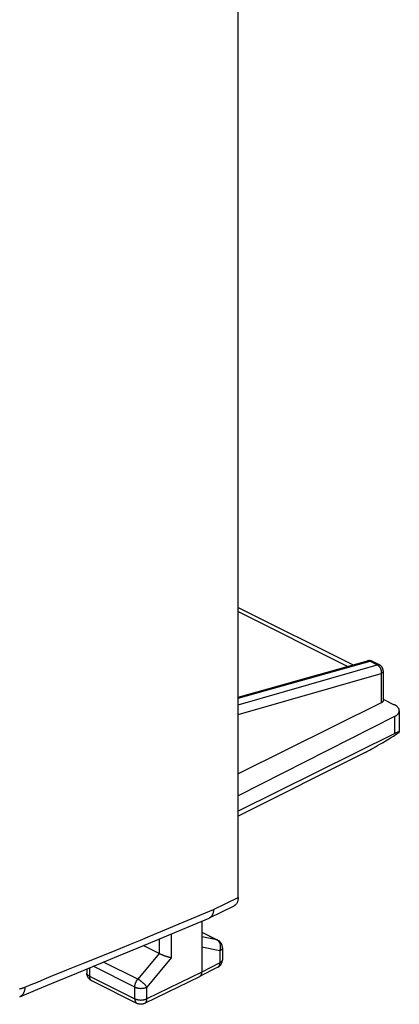
# Model space of a CAD drawing. Units: millimetres. Extents: x -15.7 to 15.5, y -24.8 to 26.5.
# Drawn here: x 4.5 to 15.5, y -24.8 to 3.9 of the extents above; entities that cross this region are included whole.
import ezdxf

# ---------------------------------------------------------------- set-up
doc = ezdxf.new("R2010")
doc.units = ezdxf.units.MM
doc.header["$LTSCALE"] = 36.425481
doc.layers.get('0').update_dxf_attribs({"linetype": 'CONTINUOUS'})

msp = doc.modelspace()

# ---------------------------------------------------------------- linework, layer by layer
at = {"color": 0, "linetype": 'CONTINUOUS'}
for p, q in [((10.837, -21.701), (10.837, 16.303)), ((10.837, -13.248), (14.192, -14.925)), ((10.837, -15.863), (14.607, -14.809)), ((14.611, -14.808), (14.607, -14.809)), ((14.622, -14.806), (14.611, -14.808)), ((14.634, -14.804), (14.622, -14.806)), ((14.645, -14.802), (14.634, -14.804)), ((14.657, -14.802), (14.645, -14.802)), ((14.668, -14.802), (14.657, -14.802)), ((14.68, -14.803), (14.668, -14.802)), ((14.691, -14.804), (14.68, -14.803)), ((14.703, -14.806), (14.691, -14.804)), ((14.714, -14.809), (14.703, -14.806)), ((14.725, -14.813), (14.714, -14.809)), ((14.736, -14.817), (14.725, -14.813)), ((14.746, -14.821), (14.736, -14.817)), ((14.75, -14.823), (14.746, -14.821)), ((14.953, -14.925), (14.75, -14.823)), ((14.964, -14.931), (14.953, -14.925)), ((14.975, -14.937), (14.964, -14.931)), ((14.985, -14.945), (14.975, -14.937)), ((14.994, -14.952), (14.985, -14.945)), ((15.003, -14.961), (14.994, -14.952)), ((15.012, -14.97), (15.003, -14.961)), ((15.019, -14.979), (15.012, -14.97)), ((15.027, -14.989), (15.019, -14.979)), ((15.033, -14.999), (15.027, -14.989)), ((15.04, -15.01), (15.033, -14.999)), ((15.045, -15.021), (15.04, -15.01)), ((15.05, -15.032), (15.045, -15.021)), ((15.054, -15.044), (15.05, -15.032)), ((15.057, -15.055), (15.054, -15.044)), ((15.059, -15.067), (15.057, -15.055)), ((15.061, -15.079), (15.059, -15.067)), ((15.062, -15.091), (15.061, -15.079)), ((15.063, -15.103), (15.062, -15.091)), ((15.063, -15.103), (15.063, -15.965)), ((15.005, -16.034), (10.837, -18.098)), ((15.012, -16.03), (15.005, -16.034)), ((15.019, -16.026), (15.012, -16.03)), ((15.025, -16.022), (15.019, -16.026)), ((15.031, -16.018), (15.025, -16.022)), ((15.036, -16.014), (15.031, -16.018)), ((15.041, -16.009), (15.036, -16.014)), ((15.046, -16.005), (15.041, -16.009)), ((15.05, -16), (15.046, -16.005)), ((15.053, -15.995), (15.05, -16)), ((15.056, -15.99), (15.053, -15.995)), ((15.058, -15.985), (15.056, -15.99)), ((15.06, -15.98), (15.058, -15.985)), ((15.061, -15.975), (15.06, -15.98)), ((15.062, -15.97), (15.061, -15.975)), ((15.063, -15.965), (15.062, -15.97)), ((15.063, -15.924), (15.387, -16.086)), ((15.403, -16.094), (15.387, -16.086)), ((15.418, -16.103), (15.403, -16.094)), ((15.433, -16.112), (15.418, -16.103)), ((15.447, -16.122), (15.433, -16.112)), ((15.459, -16.132), (15.447, -16.122)), ((15.471, -16.142), (15.459, -16.132)), ((15.482, -16.152), (15.471, -16.142)), ((15.492, -16.163), (15.482, -16.152)), ((15.486, -16.366), (15.495, -16.356)), ((15.501, -16.174), (15.492, -16.163)), ((15.495, -16.356), (15.504, -16.345)), ((15.508, -16.185), (15.501, -16.174)), ((15.504, -16.345), (15.511, -16.334)), ((15.515, -16.196), (15.508, -16.185)), ((15.511, -16.334), (15.517, -16.323)), ((15.521, -16.207), (15.515, -16.196)), ((15.517, -16.323), (15.523, -16.311)), ((15.526, -16.219), (15.521, -16.207)), ((15.523, -16.311), (15.527, -16.3)), ((15.529, -16.23), (15.526, -16.219)), ((15.527, -16.3), (15.53, -16.288)), ((15.531, -16.242), (15.529, -16.23)), ((15.53, -16.288), (15.532, -16.277)), ((15.533, -16.254), (15.531, -16.242)), ((15.532, -16.277), (15.533, -16.265)), ((15.533, -16.262), (15.533, -16.254)), ((15.533, -16.262), (15.533, -16.883)), ((15.533, -16.265), (15.533, -16.262)), ((15.393, -16.433), (10.837, -18.742)), ((15.393, -16.433), (15.409, -16.424)), ((15.409, -16.424), (15.424, -16.415)), ((15.424, -16.415), (15.438, -16.406)), ((15.438, -16.406), (15.451, -16.397)), ((15.451, -16.397), (15.464, -16.387)), ((15.464, -16.387), (15.475, -16.377)), ((15.475, -16.377), (15.486, -16.366)), ((15.404, -16.924), (10.837, -19.19)), ((15.415, -16.919), (15.404, -16.924)), ((15.426, -16.914), (15.415, -16.919)), ((15.436, -16.909), (15.426, -16.914)), ((15.446, -16.905), (15.436, -16.909)), ((15.443, -16.948), (15.529, -16.892)), ((15.455, -16.901), (15.446, -16.905)), ((15.464, -16.897), (15.455, -16.901)), ((15.473, -16.893), (15.464, -16.897)), ((15.481, -16.89), (15.473, -16.893)), ((15.488, -16.887), (15.481, -16.89)), ((15.495, -16.885), (15.488, -16.887)), ((15.502, -16.883), (15.495, -16.885)), ((15.508, -16.881), (15.502, -16.883)), ((15.513, -16.879), (15.508, -16.881)), ((15.518, -16.878), (15.513, -16.879)), ((15.523, -16.878), (15.518, -16.878)), ((15.526, -16.878), (15.523, -16.878)), ((15.529, -16.878), (15.526, -16.878)), ((15.531, -16.879), (15.529, -16.878)), ((15.529, -16.892), (15.531, -16.889)), ((15.533, -16.881), (15.531, -16.879)), ((15.531, -16.889), (15.533, -16.885)), ((15.533, -16.883), (15.533, -16.881)), ((15.533, -16.883), (15.533, -16.883)), ((15.533, -16.885), (15.533, -16.883)), ((14.969, -17.238), (15.041, -17.196)), ((15.041, -17.196), (15.116, -17.151)), ((15.116, -17.151), (15.194, -17.103)), ((15.194, -17.103), (15.275, -17.053)), ((15.275, -17.053), (15.359, -17.001)), ((15.359, -17.001), (15.443, -16.948)), ((14.534, -17.478), (10.837, -19.334)), ((14.534, -17.478), (14.558, -17.466)), ((14.558, -17.466), (14.582, -17.453)), ((14.582, -17.453), (14.607, -17.44)), ((14.607, -17.44), (14.66, -17.412)), ((14.66, -17.412), (14.715, -17.382)), ((14.715, -17.382), (14.773, -17.35)), ((14.773, -17.35), (14.835, -17.315)), ((14.835, -17.315), (14.9, -17.278)), ((14.9, -17.278), (14.969, -17.238)), ((10.824, -21.804), (10.82, -21.819)), ((10.828, -21.788), (10.824, -21.804)), ((10.831, -21.772), (10.828, -21.788)), ((10.834, -21.755), (10.831, -21.772)), ((10.836, -21.737), (10.834, -21.755)), ((10.837, -21.719), (10.836, -21.737)), ((10.837, -21.701), (10.837, -21.719)), ((9.998, -22.3), (10.719, -21.944)), ((10.117, -22.092), (10.115, -22.109)), ((10.118, -22.073), (10.117, -22.092)), ((10.119, -22.055), (10.118, -22.073)), ((10.727, -21.94), (10.719, -21.944)), ((10.738, -21.933), (10.727, -21.94)), ((10.749, -21.926), (10.738, -21.933)), ((10.759, -21.917), (10.749, -21.926)), ((10.769, -21.908), (10.759, -21.917)), ((10.778, -21.897), (10.769, -21.908)), ((10.786, -21.886), (10.778, -21.897)), ((10.794, -21.874), (10.786, -21.886)), ((10.802, -21.862), (10.794, -21.874)), ((10.808, -21.848), (10.802, -21.862)), ((10.814, -21.834), (10.808, -21.848)), ((10.82, -21.819), (10.814, -21.834)), ((8.639, -22.871), (9.988, -22.305)), ((9.994, -22.302), (9.988, -22.305)), ((9.998, -22.3), (9.994, -22.302)), ((10.006, -22.296), (9.998, -22.3)), ((10.017, -22.289), (10.006, -22.296)), ((10.028, -22.281), (10.017, -22.289)), ((10.038, -22.273), (10.028, -22.281)), ((10.048, -22.263), (10.038, -22.273)), ((10.057, -22.253), (10.048, -22.263)), ((10.066, -22.242), (10.057, -22.253)), ((10.074, -22.23), (10.066, -22.242)), ((10.081, -22.217), (10.074, -22.23)), ((10.088, -22.204), (10.081, -22.217)), ((10.094, -22.189), (10.088, -22.204)), ((10.099, -22.175), (10.094, -22.189)), ((10.104, -22.159), (10.099, -22.175)), ((10.108, -22.143), (10.104, -22.159)), ((10.112, -22.126), (10.108, -22.143)), ((10.115, -22.109), (10.112, -22.126)), ((9.776, -22.394), (9.776, -23.877)), ((7.986, -23.144), (8.639, -22.871)), ((9.776, -22.716), (10.239, -22.947)), ((10.245, -22.95), (10.239, -22.947)), ((10.256, -22.957), (10.245, -22.95)), ((10.267, -22.964), (10.256, -22.957)), ((7.35, -23.407), (7.986, -23.144)), ((8.534, -23.34), (8.071, -23.108)), ((10.278, -22.971), (10.267, -22.964)), ((10.288, -22.979), (10.278, -22.971)), ((10.297, -22.988), (10.288, -22.979)), ((10.307, -22.997), (10.297, -22.988)), ((10.315, -23.006), (10.307, -22.997)), ((10.324, -23.016), (10.315, -23.006)), ((10.331, -23.027), (10.324, -23.016)), ((10.338, -23.037), (10.331, -23.027)), ((10.345, -23.048), (10.338, -23.037)), ((10.351, -23.06), (10.345, -23.048)), ((10.356, -23.071), (10.351, -23.06)), ((10.361, -23.083), (10.356, -23.071)), ((10.365, -23.095), (10.361, -23.083)), ((10.369, -23.108), (10.365, -23.095)), ((10.372, -23.12), (10.369, -23.108)), ((10.374, -23.133), (10.372, -23.12)), ((10.376, -23.145), (10.374, -23.133)), ((10.376, -23.158), (10.376, -23.145)), ((10.377, -23.171), (10.376, -23.158)), ((10.377, -23.171), (10.377, -23.518)), ((6.136, -23.908), (7.35, -23.407)), ((8.543, -23.345), (8.533, -23.34)), ((8.553, -23.349), (8.543, -23.345)), ((8.563, -23.354), (8.553, -23.349)), ((8.574, -23.359), (8.563, -23.354)), ((8.585, -23.364), (8.574, -23.359)), ((8.596, -23.369), (8.585, -23.364)), ((8.607, -23.374), (8.596, -23.369)), ((8.619, -23.378), (8.607, -23.374)), ((8.63, -23.383), (8.619, -23.378)), ((8.642, -23.388), (8.63, -23.383)), ((8.654, -23.393), (8.642, -23.388)), ((8.666, -23.397), (8.654, -23.393)), ((8.678, -23.402), (8.666, -23.397)), ((8.69, -23.406), (8.678, -23.402)), ((8.702, -23.411), (8.69, -23.406)), ((8.714, -23.415), (8.702, -23.411)), ((8.725, -23.419), (8.714, -23.415)), ((8.737, -23.423), (8.725, -23.419)), ((8.749, -23.427), (8.737, -23.423)), ((8.76, -23.431), (8.749, -23.427)), ((8.771, -23.434), (8.76, -23.431)), ((8.782, -23.438), (8.771, -23.434)), ((8.793, -23.441), (8.782, -23.438)), ((8.804, -23.444), (8.793, -23.441)), ((8.814, -23.447), (8.804, -23.444)), ((8.824, -23.45), (8.814, -23.447)), ((8.834, -23.453), (8.824, -23.45)), ((8.844, -23.455), (8.834, -23.453)), ((8.853, -23.458), (8.844, -23.455)), ((8.862, -23.46), (8.853, -23.458)), ((8.87, -23.462), (8.862, -23.46)), ((8.878, -23.464), (8.87, -23.462)), ((8.886, -23.466), (8.878, -23.464)), ((10.376, -23.533), (10.377, -23.518)), ((6.424, -23.789), (6.424, -23.906)), ((10.241, -23.74), (9.712, -24.012)), ((10.241, -23.74), (10.251, -23.735)), ((10.251, -23.735), (10.262, -23.729)), ((10.262, -23.729), (10.272, -23.721)), ((10.272, -23.721), (10.283, -23.713)), ((10.283, -23.713), (10.293, -23.705)), ((10.293, -23.705), (10.302, -23.696)), ((10.302, -23.696), (10.311, -23.687)), ((10.311, -23.687), (10.32, -23.677)), ((10.32, -23.677), (10.328, -23.667)), ((10.328, -23.667), (10.335, -23.656)), ((10.335, -23.656), (10.342, -23.645)), ((10.342, -23.645), (10.348, -23.634)), ((10.348, -23.634), (10.354, -23.622)), ((10.354, -23.622), (10.359, -23.61)), ((10.359, -23.61), (10.364, -23.598)), ((10.364, -23.598), (10.368, -23.585)), ((10.368, -23.585), (10.371, -23.572)), ((10.371, -23.572), (10.373, -23.559)), ((10.373, -23.559), (10.375, -23.546)), ((10.375, -23.546), (10.376, -23.533)), ((5.558, -24.147), (6.136, -23.908)), ((6.424, -23.911), (6.424, -23.906)), ((6.425, -23.925), (6.424, -23.911)), ((6.427, -23.939), (6.425, -23.925)), ((6.429, -23.952), (6.427, -23.939)), ((6.432, -23.966), (6.429, -23.952)), ((6.435, -23.979), (6.432, -23.966)), ((6.44, -23.992), (6.435, -23.979)), ((6.445, -24.005), (6.44, -23.992)), ((6.451, -24.017), (6.445, -24.005)), ((6.457, -24.029), (6.451, -24.017)), ((6.464, -24.041), (6.457, -24.029)), ((6.472, -24.052), (6.464, -24.041)), ((6.48, -24.063), (6.472, -24.052)), ((6.489, -24.073), (6.48, -24.063)), ((6.498, -24.083), (6.489, -24.073)), ((6.508, -24.092), (6.498, -24.083)), ((6.518, -24.101), (6.508, -24.092)), ((6.529, -24.109), (6.518, -24.101)), ((9.711, -24.013), (8.109, -24.793)), ((9.711, -24.013), (9.712, -24.012)), ((9.712, -24.012), (9.715, -24.01)), ((9.715, -24.01), (9.722, -24.006)), ((9.722, -24.006), (9.728, -24.002)), ((9.728, -24.002), (9.733, -23.997)), ((9.733, -23.997), (9.739, -23.992)), ((9.739, -23.992), (9.744, -23.986)), ((9.744, -23.986), (9.748, -23.98)), ((9.748, -23.98), (9.753, -23.973)), ((9.753, -23.973), (9.757, -23.966)), ((9.757, -23.966), (9.76, -23.959)), ((9.76, -23.959), (9.764, -23.951)), ((9.764, -23.951), (9.767, -23.943)), ((9.767, -23.943), (9.769, -23.934)), ((9.769, -23.934), (9.771, -23.925)), ((9.771, -23.925), (9.773, -23.916)), ((9.773, -23.916), (9.775, -23.907)), ((9.775, -23.907), (9.776, -23.897)), ((9.776, -23.887), (9.776, -23.877)), ((9.776, -23.897), (9.776, -23.887)), ((4.468, -24.6), (5, -24.378)), ((5, -24.378), (5.558, -24.147)), ((6.54, -24.116), (6.529, -24.109)), ((6.551, -24.123), (6.54, -24.116)), ((6.563, -24.129), (6.551, -24.123)), ((6.563, -24.129), (7.888, -24.792)), ((7.893, -24.794), (7.888, -24.792)), ((7.906, -24.8), (7.893, -24.794)), ((7.919, -24.805), (7.906, -24.8)), ((7.933, -24.809), (7.919, -24.805)), ((7.947, -24.812), (7.933, -24.809)), ((7.96, -24.815), (7.947, -24.812)), ((7.974, -24.817), (7.96, -24.815)), ((7.988, -24.818), (7.974, -24.817)), ((8.002, -24.818), (7.988, -24.818)), ((8.016, -24.817), (8.002, -24.818)), ((8.03, -24.816), (8.016, -24.817)), ((8.044, -24.814), (8.03, -24.816)), ((8.058, -24.811), (8.044, -24.814)), ((8.071, -24.808), (8.058, -24.811)), ((8.084, -24.803), (8.071, -24.808)), ((8.097, -24.798), (8.084, -24.803)), ((8.109, -24.793), (8.097, -24.798))]:
    msp.add_line(p, q, dxfattribs=at)
at = {"color": 9, "linetype": 'CONTINUOUS'}
for p, q in [((10.837, -13.371), (14.034, -14.969)), ((10.837, -15.895), (14.685, -14.819)), ((10.837, -16.089), (14.887, -14.92)), ((14.607, -14.809), (14.611, -14.808)), ((14.611, -14.808), (14.619, -14.807)), ((14.619, -14.807), (14.627, -14.806)), ((14.627, -14.806), (14.635, -14.806)), ((14.635, -14.806), (14.644, -14.806)), ((14.644, -14.806), (14.652, -14.808)), ((14.652, -14.808), (14.66, -14.81)), ((14.66, -14.81), (14.668, -14.812)), ((14.668, -14.812), (14.677, -14.815)), ((14.677, -14.815), (14.685, -14.819)), ((14.693, -14.817), (14.685, -14.819)), ((14.685, -14.819), (14.887, -14.92)), ((14.701, -14.816), (14.693, -14.817)), ((14.709, -14.815), (14.701, -14.816)), ((14.716, -14.815), (14.709, -14.815)), ((14.724, -14.815), (14.716, -14.815)), ((14.731, -14.817), (14.724, -14.815)), ((14.738, -14.818), (14.731, -14.817)), ((14.745, -14.821), (14.738, -14.818)), ((14.75, -14.823), (14.745, -14.821)), ((14.887, -14.92), (14.895, -14.918)), ((14.887, -14.92), (14.895, -14.925)), ((14.895, -14.918), (14.903, -14.917)), ((14.903, -14.917), (14.911, -14.916)), ((14.911, -14.916), (14.919, -14.916)), ((14.919, -14.916), (14.926, -14.917)), ((14.926, -14.917), (14.933, -14.918)), ((14.933, -14.918), (14.94, -14.919)), ((14.94, -14.919), (14.947, -14.922)), ((14.947, -14.922), (14.952, -14.924)), ((10.837, -16.376), (15.005, -15.173)), ((14.895, -14.925), (14.903, -14.93)), ((14.903, -14.93), (14.911, -14.935)), ((14.911, -14.935), (14.919, -14.941)), ((14.919, -14.941), (14.927, -14.948)), ((14.927, -14.948), (14.934, -14.955)), ((14.934, -14.955), (14.941, -14.963)), ((14.941, -14.963), (14.948, -14.971)), ((14.948, -14.971), (14.955, -14.98)), ((14.955, -14.98), (14.961, -14.989)), ((14.961, -14.989), (14.967, -14.998)), ((14.967, -14.998), (14.973, -15.008)), ((14.973, -15.008), (14.978, -15.018)), ((14.978, -15.018), (14.983, -15.029)), ((14.983, -15.029), (14.987, -15.039)), ((14.987, -15.039), (14.991, -15.05)), ((14.991, -15.05), (14.995, -15.061)), ((14.995, -15.061), (14.998, -15.073)), ((14.998, -15.073), (15.001, -15.084)), ((15.001, -15.084), (15.003, -15.095)), ((15.003, -15.095), (15.005, -15.107)), ((15.005, -15.107), (15.006, -15.118)), ((15.006, -15.163), (15.005, -15.173)), ((15.013, -15.169), (15.005, -15.173)), ((15.005, -15.173), (15.005, -16.034)), ((15.006, -15.118), (15.007, -15.129)), ((15.007, -15.152), (15.006, -15.163)), ((15.007, -15.129), (15.007, -15.141)), ((15.007, -15.141), (15.007, -15.152)), ((15.02, -15.165), (15.013, -15.169)), ((15.027, -15.16), (15.02, -15.165)), ((15.033, -15.155), (15.027, -15.16)), ((15.039, -15.15), (15.033, -15.155)), ((15.044, -15.145), (15.039, -15.15)), ((15.049, -15.14), (15.044, -15.145)), ((15.053, -15.134), (15.049, -15.14)), ((15.056, -15.129), (15.053, -15.134)), ((15.059, -15.123), (15.056, -15.129)), ((15.061, -15.117), (15.059, -15.123)), ((15.062, -15.111), (15.061, -15.117)), ((15.063, -15.103), (15.062, -15.106)), ((15.062, -15.106), (15.062, -15.111)), ((15.393, -16.433), (15.393, -16.93)), ((10.119, -22.055), (10.837, -21.701)), ((8.585, -22.698), (10.119, -22.055)), ((7.697, -23.064), (7.989, -22.945)), ((7.989, -22.945), (8.285, -22.823)), ((8.285, -22.823), (8.585, -22.698)), ((8.534, -22.915), (8.534, -23.34)), ((8.886, -22.767), (8.886, -23.466)), ((9.776, -22.719), (10.215, -22.939)), ((10.215, -22.939), (9.776, -22.849)), ((10.224, -22.944), (10.215, -22.939)), ((10.223, -22.941), (10.215, -22.939)), ((10.23, -22.943), (10.223, -22.941)), ((10.233, -22.949), (10.224, -22.944)), ((10.237, -22.946), (10.23, -22.943)), ((10.242, -22.955), (10.233, -22.949)), ((10.239, -22.947), (10.237, -22.946)), ((10.25, -22.962), (10.242, -22.955)), ((7.131, -23.295), (7.411, -23.181)), ((7.411, -23.181), (7.697, -23.064)), ((10.305, -23.258), (9.776, -23.15)), ((10.258, -22.97), (10.25, -22.962)), ((10.266, -22.977), (10.258, -22.97)), ((10.273, -22.986), (10.266, -22.977)), ((10.28, -22.995), (10.273, -22.986)), ((10.286, -23.004), (10.28, -22.995)), ((10.292, -23.014), (10.286, -23.004)), ((10.298, -23.024), (10.292, -23.014)), ((10.303, -23.035), (10.298, -23.024)), ((10.307, -23.046), (10.303, -23.035)), ((10.311, -23.057), (10.307, -23.046)), ((10.309, -23.246), (10.313, -23.234)), ((10.315, -23.069), (10.311, -23.057)), ((10.313, -23.234), (10.316, -23.221)), ((10.318, -23.081), (10.315, -23.069)), ((10.316, -23.221), (10.319, -23.208)), ((10.32, -23.093), (10.318, -23.081)), ((10.319, -23.208), (10.321, -23.196)), ((10.322, -23.106), (10.32, -23.093)), ((10.321, -23.196), (10.323, -23.183)), ((10.324, -23.118), (10.322, -23.106)), ((10.33, -23.243), (10.322, -23.249)), ((10.323, -23.183), (10.324, -23.17)), ((10.325, -23.131), (10.324, -23.118)), ((10.324, -23.17), (10.325, -23.157)), ((10.325, -23.144), (10.325, -23.131)), ((10.325, -23.157), (10.325, -23.144)), ((10.337, -23.238), (10.33, -23.243)), ((10.344, -23.232), (10.337, -23.238)), ((10.35, -23.227), (10.344, -23.232)), ((10.356, -23.221), (10.35, -23.227)), ((10.361, -23.215), (10.356, -23.221)), ((10.365, -23.209), (10.361, -23.215)), ((10.369, -23.202), (10.365, -23.209)), ((10.372, -23.196), (10.369, -23.202)), ((10.374, -23.19), (10.372, -23.196)), ((10.376, -23.183), (10.374, -23.19)), ((10.377, -23.177), (10.376, -23.183)), ((10.377, -23.171), (10.377, -23.177)), ((6.331, -23.618), (7.131, -23.295)), ((8.533, -23.34), (7.911, -24.085)), ((8.886, -23.466), (8.175, -24.317)), ((10.305, -23.258), (10.309, -23.246)), ((10.314, -23.254), (10.305, -23.258)), ((10.305, -23.258), (10.305, -23.606)), ((10.322, -23.249), (10.314, -23.254)), ((10.376, -23.531), (10.374, -23.537)), ((10.377, -23.524), (10.376, -23.531)), ((10.377, -23.518), (10.377, -23.524)), ((5.388, -24.001), (5.84, -23.817)), ((5.84, -23.817), (6.331, -23.618)), ((6.498, -23.759), (6.498, -23.994)), ((7.823, -24.316), (6.612, -23.711)), ((7.911, -24.085), (6.915, -23.587)), ((10.305, -23.606), (9.776, -23.877)), ((10.241, -23.74), (10.247, -23.737)), ((10.247, -23.737), (10.253, -23.733)), ((10.253, -23.733), (10.26, -23.728)), ((10.26, -23.728), (10.266, -23.722)), ((10.266, -23.722), (10.271, -23.716)), ((10.271, -23.716), (10.276, -23.709)), ((10.276, -23.709), (10.281, -23.702)), ((10.281, -23.702), (10.286, -23.694)), ((10.286, -23.694), (10.29, -23.686)), ((10.29, -23.686), (10.293, -23.678)), ((10.293, -23.678), (10.296, -23.668)), ((10.296, -23.668), (10.299, -23.659)), ((10.299, -23.659), (10.301, -23.649)), ((10.301, -23.649), (10.303, -23.639)), ((10.303, -23.639), (10.304, -23.628)), ((10.304, -23.617), (10.305, -23.606)), ((10.304, -23.628), (10.304, -23.617)), ((10.314, -23.601), (10.305, -23.606)), ((10.322, -23.596), (10.314, -23.601)), ((10.33, -23.591), (10.322, -23.596)), ((10.337, -23.586), (10.33, -23.591)), ((10.344, -23.58), (10.337, -23.586)), ((10.35, -23.574), (10.344, -23.58)), ((10.356, -23.568), (10.35, -23.574)), ((10.361, -23.562), (10.356, -23.568)), ((10.365, -23.556), (10.361, -23.562)), ((10.369, -23.55), (10.365, -23.556)), ((10.372, -23.544), (10.369, -23.55)), ((10.374, -23.537), (10.372, -23.544)), ((4.984, -24.168), (5.18, -24.087)), ((5.18, -24.087), (5.388, -24.001)), ((6.425, -23.912), (6.424, -23.906)), ((6.426, -23.919), (6.425, -23.912)), ((6.428, -23.925), (6.426, -23.919)), ((6.43, -23.932), (6.428, -23.925)), ((6.433, -23.938), (6.43, -23.932)), ((6.437, -23.944), (6.433, -23.938)), ((6.441, -23.951), (6.437, -23.944)), ((6.446, -23.957), (6.441, -23.951)), ((6.452, -23.962), (6.446, -23.957)), ((6.458, -23.968), (6.452, -23.962)), ((6.465, -23.974), (6.458, -23.968)), ((6.472, -23.979), (6.465, -23.974)), ((6.48, -23.984), (6.472, -23.979)), ((6.489, -23.989), (6.48, -23.984)), ((6.498, -23.994), (6.489, -23.989)), ((6.498, -23.994), (7.823, -24.656)), ((6.498, -23.994), (6.498, -24.005)), ((6.498, -24.005), (6.499, -24.016)), ((6.499, -24.016), (6.5, -24.027)), ((6.5, -24.027), (6.501, -24.037)), ((6.501, -24.037), (6.504, -24.047)), ((6.504, -24.047), (6.506, -24.056)), ((6.506, -24.056), (6.509, -24.065)), ((6.509, -24.065), (6.513, -24.074)), ((6.513, -24.074), (6.517, -24.082)), ((6.517, -24.082), (6.521, -24.09)), ((6.521, -24.09), (6.526, -24.097)), ((6.526, -24.097), (6.531, -24.104)), ((6.531, -24.104), (6.537, -24.11)), ((7.889, -24.114), (7.896, -24.104)), ((7.896, -24.104), (7.903, -24.094)), ((7.903, -24.094), (7.911, -24.085)), ((7.92, -24.09), (7.911, -24.085)), ((7.93, -24.095), (7.92, -24.09)), ((7.939, -24.1), (7.93, -24.095)), ((7.949, -24.106), (7.939, -24.1)), ((9.776, -23.877), (8.175, -24.657)), ((4.462, -24.364), (4.47, -24.363)), ((4.47, -24.363), (4.477, -24.362)), ((4.477, -24.362), (4.485, -24.361)), ((4.485, -24.361), (4.492, -24.359)), ((4.492, -24.359), (4.5, -24.358)), ((4.5, -24.358), (4.507, -24.356)), ((4.507, -24.356), (4.515, -24.354)), ((4.515, -24.354), (4.522, -24.353)), ((4.522, -24.353), (4.53, -24.351)), ((4.53, -24.351), (4.537, -24.349)), ((4.537, -24.349), (4.545, -24.346)), ((4.545, -24.346), (4.552, -24.344)), ((4.552, -24.344), (4.56, -24.342)), ((4.56, -24.342), (4.568, -24.339)), ((4.568, -24.339), (4.575, -24.337)), ((4.575, -24.337), (4.583, -24.334)), ((4.583, -24.334), (4.591, -24.331)), ((4.591, -24.331), (4.598, -24.328)), ((4.598, -24.328), (4.606, -24.325)), ((4.606, -24.325), (4.614, -24.322)), ((4.615, -24.38), (4.612, -24.399)), ((4.614, -24.322), (4.621, -24.319)), ((4.618, -24.36), (4.615, -24.38)), ((4.62, -24.34), (4.618, -24.36)), ((4.621, -24.319), (4.62, -24.34)), ((4.621, -24.319), (4.8, -24.245)), ((4.8, -24.245), (4.984, -24.168)), ((6.537, -24.11), (6.543, -24.116)), ((6.543, -24.116), (6.549, -24.121)), ((6.549, -24.121), (6.556, -24.125)), ((6.556, -24.125), (6.563, -24.129)), ((7.823, -24.294), (7.825, -24.283)), ((7.823, -24.306), (7.823, -24.294)), ((7.823, -24.316), (7.823, -24.306)), ((7.823, -24.316), (7.832, -24.321)), ((7.823, -24.656), (7.823, -24.316)), ((7.825, -24.283), (7.826, -24.272)), ((7.826, -24.272), (7.828, -24.26)), ((7.828, -24.26), (7.83, -24.249)), ((7.83, -24.249), (7.833, -24.237)), ((7.832, -24.321), (7.842, -24.325)), ((7.833, -24.237), (7.836, -24.225)), ((7.836, -24.225), (7.84, -24.214)), ((7.84, -24.214), (7.844, -24.202)), ((7.842, -24.325), (7.852, -24.329)), ((7.844, -24.202), (7.848, -24.191)), ((7.848, -24.191), (7.853, -24.179)), ((7.852, -24.329), (7.863, -24.333)), ((7.853, -24.179), (7.858, -24.168)), ((7.858, -24.168), (7.864, -24.157)), ((7.863, -24.333), (7.874, -24.336)), ((7.864, -24.157), (7.87, -24.146)), ((7.87, -24.146), (7.876, -24.135)), ((7.874, -24.336), (7.886, -24.339)), ((7.876, -24.135), (7.882, -24.124)), ((7.882, -24.124), (7.889, -24.114)), ((7.886, -24.339), (7.897, -24.342)), ((7.897, -24.342), (7.909, -24.345)), ((7.909, -24.345), (7.922, -24.347)), ((7.922, -24.347), (7.934, -24.349)), ((7.934, -24.349), (7.947, -24.35)), ((7.947, -24.35), (7.96, -24.352)), ((7.959, -24.113), (7.949, -24.106)), ((7.97, -24.119), (7.959, -24.113)), ((7.96, -24.352), (7.973, -24.352)), ((7.98, -24.126), (7.97, -24.119)), ((7.973, -24.352), (7.986, -24.353)), ((7.99, -24.133), (7.98, -24.126)), ((7.986, -24.353), (7.999, -24.353)), ((8, -24.141), (7.99, -24.133)), ((7.999, -24.353), (8.012, -24.353)), ((8.011, -24.149), (8, -24.141)), ((8.021, -24.156), (8.011, -24.149)), ((8.012, -24.353), (8.025, -24.352)), ((8.031, -24.164), (8.021, -24.156)), ((8.025, -24.352), (8.038, -24.352)), ((8.041, -24.173), (8.031, -24.164)), ((8.038, -24.352), (8.05, -24.35)), ((8.051, -24.181), (8.041, -24.173)), ((8.05, -24.35), (8.063, -24.349)), ((8.061, -24.19), (8.051, -24.181)), ((8.071, -24.198), (8.061, -24.19)), ((8.063, -24.349), (8.076, -24.347)), ((8.08, -24.207), (8.071, -24.198)), ((8.076, -24.347), (8.088, -24.345)), ((8.089, -24.216), (8.08, -24.207)), ((8.088, -24.345), (8.1, -24.343)), ((8.098, -24.225), (8.089, -24.216)), ((8.107, -24.233), (8.098, -24.225)), ((8.1, -24.343), (8.112, -24.34)), ((8.116, -24.242), (8.107, -24.233)), ((8.112, -24.34), (8.123, -24.337)), ((8.124, -24.251), (8.116, -24.242)), ((8.123, -24.337), (8.134, -24.333)), ((8.132, -24.26), (8.124, -24.251)), ((8.139, -24.268), (8.132, -24.26)), ((8.134, -24.333), (8.145, -24.33)), ((8.146, -24.277), (8.139, -24.268)), ((8.145, -24.33), (8.156, -24.326)), ((8.153, -24.285), (8.146, -24.277)), ((8.159, -24.293), (8.153, -24.285)), ((8.156, -24.326), (8.166, -24.321)), ((8.165, -24.302), (8.159, -24.293)), ((8.17, -24.309), (8.165, -24.302)), ((8.166, -24.321), (8.175, -24.317)), ((8.175, -24.317), (8.17, -24.309)), ((8.175, -24.657), (8.175, -24.317)), ((4.474, -24.598), (4.468, -24.6)), ((4.487, -24.591), (4.474, -24.598)), ((4.5, -24.583), (4.487, -24.591)), ((4.513, -24.574), (4.5, -24.583)), ((4.524, -24.564), (4.513, -24.574)), ((4.536, -24.554), (4.524, -24.564)), ((4.546, -24.542), (4.536, -24.554)), ((4.556, -24.529), (4.546, -24.542)), ((4.566, -24.516), (4.556, -24.529)), ((4.574, -24.501), (4.566, -24.516)), ((4.582, -24.486), (4.574, -24.501)), ((4.59, -24.47), (4.582, -24.486)), ((4.596, -24.454), (4.59, -24.47)), ((4.602, -24.436), (4.596, -24.454)), ((4.607, -24.418), (4.602, -24.436)), ((4.612, -24.399), (4.607, -24.418)), ((7.823, -24.656), (7.832, -24.661)), ((7.823, -24.656), (7.823, -24.668)), ((7.823, -24.668), (7.824, -24.679)), ((7.824, -24.679), (7.825, -24.689)), ((7.832, -24.661), (7.842, -24.665)), ((7.842, -24.665), (7.852, -24.669)), ((7.852, -24.669), (7.863, -24.673)), ((7.863, -24.673), (7.874, -24.676)), ((7.874, -24.676), (7.886, -24.679)), ((7.886, -24.679), (7.897, -24.682)), ((8.1, -24.682), (8.112, -24.68)), ((8.112, -24.68), (8.123, -24.677)), ((8.123, -24.677), (8.134, -24.673)), ((8.134, -24.673), (8.145, -24.67)), ((8.145, -24.67), (8.156, -24.666)), ((8.156, -24.666), (8.166, -24.661)), ((8.166, -24.661), (8.175, -24.657)), ((8.173, -24.69), (8.174, -24.679)), ((8.174, -24.679), (8.175, -24.668)), ((8.175, -24.668), (8.175, -24.657)), ((7.825, -24.689), (7.826, -24.699)), ((7.826, -24.699), (7.829, -24.709)), ((7.829, -24.709), (7.831, -24.719)), ((7.831, -24.719), (7.834, -24.728)), ((7.834, -24.728), (7.838, -24.737)), ((7.838, -24.737), (7.842, -24.745)), ((7.842, -24.745), (7.846, -24.753)), ((7.846, -24.753), (7.851, -24.76)), ((7.851, -24.76), (7.856, -24.767)), ((7.856, -24.767), (7.862, -24.773)), ((7.862, -24.773), (7.868, -24.778)), ((7.868, -24.778), (7.874, -24.783)), ((7.874, -24.783), (7.881, -24.788)), ((7.881, -24.788), (7.888, -24.792)), ((7.897, -24.682), (7.909, -24.685)), ((7.909, -24.685), (7.922, -24.687)), ((7.922, -24.687), (7.934, -24.689)), ((7.934, -24.689), (7.947, -24.69)), ((7.947, -24.69), (7.96, -24.691)), ((7.96, -24.691), (7.973, -24.692)), ((7.973, -24.692), (7.986, -24.693)), ((7.986, -24.693), (7.999, -24.693)), ((7.999, -24.693), (8.012, -24.693)), ((8.012, -24.693), (8.025, -24.692)), ((8.025, -24.692), (8.038, -24.692)), ((8.038, -24.692), (8.05, -24.69)), ((8.05, -24.69), (8.063, -24.689)), ((8.063, -24.689), (8.076, -24.687)), ((8.076, -24.687), (8.088, -24.685)), ((8.088, -24.685), (8.1, -24.682)), ((8.109, -24.793), (8.116, -24.789)), ((8.116, -24.789), (8.123, -24.784)), ((8.123, -24.784), (8.129, -24.779)), ((8.129, -24.779), (8.135, -24.774)), ((8.135, -24.774), (8.141, -24.768)), ((8.141, -24.768), (8.146, -24.761)), ((8.146, -24.761), (8.151, -24.754)), ((8.151, -24.754), (8.155, -24.746)), ((8.155, -24.746), (8.159, -24.738)), ((8.159, -24.738), (8.163, -24.729)), ((8.163, -24.729), (8.166, -24.72)), ((8.166, -24.72), (8.169, -24.71)), ((8.169, -24.71), (8.171, -24.7)), ((8.171, -24.7), (8.173, -24.69))]:
    msp.add_line(p, q, dxfattribs=at)

doc.saveas('drawing.dxf')
